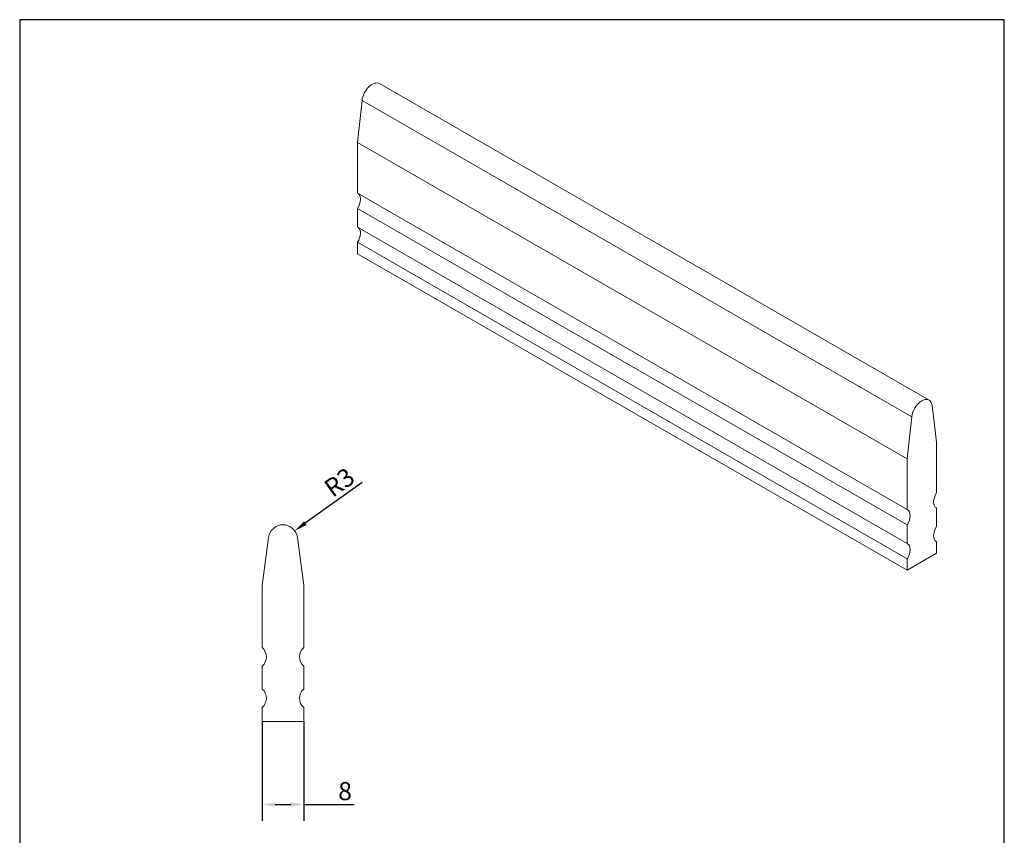
# Model space of a CAD drawing. Units: millimetres. Extents: x 10 to 200, y 10 to 287.
import ezdxf

# ---------------------------------------------------------------- set-up
doc = ezdxf.new("R2010")
doc.units = ezdxf.units.MM
doc.linetypes.add('CONTINUOUS_ACAD', pattern=[0])
for name, color, linetype, lineweight in [('Dimensions(ISO)', 7, 'Continuous', 25), ('Sketch Geometry(ISO)', 7, 'Continuous', 50), ('Visible Edges(ISO)', 7, 'Continuous', 18), ('Visible Tangent Edges(ISO)', 7, 'Continuous', 18)]:
    doc.layers.add(name, color=color, linetype=linetype, lineweight=lineweight)
doc.styles.add('Current-BSI', font='ARIAL.TTF')
doc.dimstyles.new('DEFAULT-ISO', dxfattribs={"dimtxt": 3.5, "dimasz": 2.5, "dimexe": 3.175, "dimexo": 0, "dimgap": 0.762, "dimtad": 1, "dimrnd": 1e-08, "dimzin": 0, "dimtxsty": 'Current-BSI', "dimcen": 0.09, "dimdle": 10, "dimclrd": 7, "dimclre": 7, "dimclrt": 7, "dimazin": 0, "dimtfac": 1, "dimtmove": 0, "dimatfit": 3, "dimfxl": 0, "dimtolj": 1, "dimtzin": 0, "dimlwd": 25, "dimlwe": 25, "dimarcsym": 0})

# ---------------------------------------------------------------- blocks, each defined once
blk = doc.blocks.new('Borders PCH WEB A4')
at = {"layer": 'Sketch Geometry(ISO)', "color": 7, "linetype": 'CONTINUOUS_ACAD', "lineweight": 25}
blk.add_line((10, 287), (9.999999999999998, 10), dxfattribs=at)
at = {"layer": 'Sketch Geometry(ISO)', "color": 7, "linetype": 'Continuous', "lineweight": 25}
for p, q in [((200, 287), (10, 287)), ((200, 10.00000000000023), (200, 287))]:
    blk.add_line(p, q, dxfattribs=at)
blk = doc.blocks.new('*D7')
at = {"layer": 'Defpoints', "color": 0, "linetype": 'Continuous'}
for p in [(56.80939766472126, 151.5161892526777), (64.80939766472227, 151.5161892526777), (56.80939766472126, 135.5161892526777)]:
    blk.add_point(p, dxfattribs=at)
at = {"layer": 'Dimensions(ISO)', "color": 7, "linetype": 'Continuous', "lineweight": 25}
for p, q in [((56.80939766472126, 151.5161892526777), (56.80939766472126, 132.3411892526777)), ((64.80939766472227, 151.5161892526777), (64.80939766472227, 132.3411892526777)), ((59.30939766472126, 135.5161892526777), (62.30939766472227, 135.5161892526777)), ((64.80939766472227, 135.5161892526777), (74.5286568734535, 135.5161892526777))]:
    blk.add_line(p, q, dxfattribs=at)
at = {"layer": 'Dimensions(ISO)', "color": 7, "linetype": 'Continuous'}
for points in [[(59.30939766472126, 135.9328559193444), (59.30939766472126, 135.0995225860111), (56.80939766472126, 135.5161892526777)], [(62.30939766472227, 135.9328559193444), (62.30939766472227, 135.0995225860111), (64.80939766472227, 135.5161892526777)]]:
    blk.add_solid(points, dxfattribs=at)
at = {"layer": 'Dimensions(ISO)', "color": 7, "linetype": 'Continuous', "lineweight": 25, "insert": (71.4603812936445, 139.8522001667296), "char_height": 3.5, "attachment_point": 1, "style": 'Current-BSI'}
blk.add_mtext('\\A1;8', dxfattribs=at)
blk = doc.blocks.new('*D9')
at = {"layer": 'Defpoints', "color": 0, "linetype": 'Continuous'}
for p in [(63.08393990345374, 188.3491184012286), (60.80939766472159, 186.7161892526666)]:
    blk.add_point(p, dxfattribs=at)
at = {"layer": 'Dimensions(ISO)', "color": 7, "linetype": 'Continuous', "lineweight": 25}
blk.add_line((76.09559069218449, 197.6903842972935), (65.114781188036, 189.8070908553017), dxfattribs=at)
at = {"layer": 'Dimensions(ISO)', "color": 7, "linetype": 'Continuous'}
blk.add_solid([(64.8717857790238, 190.1455644027321), (65.3577765970482, 189.4686173078714), (63.08393990345374, 188.3491184012286)], dxfattribs=at)
at = {"layer": 'Dimensions(ISO)', "color": 7, "linetype": 'Continuous', "lineweight": 25, "insert": (68.36171448965196, 197.4787564549127), "char_height": 3.5, "attachment_point": 1, "rotation": 35.675152637932435, "style": 'Current-BSI'}
blk.add_mtext('\\A1;R3', dxfattribs=at)

msp = doc.modelspace()

# ---------------------------------------------------------------- linework, layer by layer
at = {"layer": 'Visible Edges(ISO)'}
for p, q in [((185.4890802199455, 213.5800735620062), (79.42306304197928, 274.6594306308651)), ((76.06281217252274, 271.401394812088), (75.19734572479621, 263.3023874662601)), ((181.2633629027624, 202.2230303974011), (75.19734572479621, 263.3023874662601)), ((75.19734572479621, 263.3023874662601), (75.19734572479621, 253.5083671773397)), ((75.19734572479621, 253.5083671773397), (181.2633629027809, 192.4290101084722)), ((75.19734572479621, 250.5834216637722), (75.19734572479621, 246.9679901785977)), ((181.2633622450753, 189.5040635360466), (75.19734572479621, 250.5834216637722)), ((75.19734572479621, 246.9679901785977), (181.263362902761, 185.8886331097393)), ((75.19734572479621, 244.0430446650724), (75.19734572479621, 241.8265553600411)), ((181.2633622450554, 182.9636865373148), (75.19734572479621, 244.0430446650724)), ((181.2633629027624, 180.7471982911821), (75.19734572479621, 241.8265553600411)), ((186.0547507045294, 212.5828254921008), (186.9202171522562, 205.4805961077398)), ((181.2633629027624, 202.2230303974011), (182.128829350489, 210.3220377432291)), ((186.9202171522562, 205.4805961077398), (186.9202178099604, 195.6865768777158)), ((181.2633629027809, 192.4290101084722), (181.2633629027624, 202.2230303974011)), ((186.791061869433, 192.8360058861456), (186.9202171522548, 192.7616303052886)), ((186.9202171522548, 192.7616303052886), (186.9202178099619, 189.146199878974)), ((181.263362902761, 185.8886331097393), (181.2633622450753, 189.5040635360466)), ((56.80939766472126, 177.7848060132777), (58.03335205287495, 187.0816625908828)), ((63.58544327656826, 187.0816625908829), (64.80939766472227, 177.7848060132777)), ((186.7910618694356, 186.2956288874032), (186.9202171522562, 186.2212533065468)), ((186.9202171522562, 186.2212533065468), (186.9202171522562, 184.0047640015206)), ((181.2633629027624, 180.7471982911821), (181.2633622450554, 182.9636865373148)), ((186.9202171522562, 184.0047640015206), (181.2633629027624, 180.7471982911821)), ((56.80939766474758, 165.8050436346552), (56.80939766472126, 177.7848060132777)), ((64.80939766472227, 177.7848060132777), (64.80939859485643, 165.8050444666183)), ((56.80939766471933, 157.8050436346785), (56.80939673461133, 162.2273340387204)), ((64.8093976647202, 162.2273348706816), (64.8093985948585, 157.8050444666155)), ((56.80939766472126, 151.5161892526777), (56.80939673458308, 154.2273340387447)), ((64.80939766472227, 154.2273348706787), (64.80939766472227, 151.5161892526777)), ((64.80939766472227, 151.5161892526777), (56.80939766472126, 151.5161892526777))]:
    msp.add_line(p, q, dxfattribs=at)
for centre, radius, start, end in [((60.80939766472162, 186.7161892526666), 2.800000000000002, 7.500000000002547, 172.4999999999989), ((55.20939766474741, 164.0161892526572), 2.399999999998792, 311.8102851041903, 48.18968510419021), ((66.40939766472118, 164.0161892526806), 2.400000000000046, 131.8102851041904, 228.1896851041902), ((55.20939766471967, 156.016189252681), 2.399999999998041, 311.8102851041905, 48.18968510419077), ((66.40939766472326, 156.0161892526777), 2.400000000000047, 131.8102851041906, 228.1896851041907)]:
    msp.add_arc(centre, radius, start, end, dxfattribs=at)
for centre, major_axis, ratio, start_param, end_param in [((78.02577284954282, 272.2329970096587), (1.397290192436332, 2.426433621206492), 0.5780931159158131, 0, 2.223361087869864), ((74.0659748749161, 251.394381278499), (1.197677307801964, 2.079800246747372), 0.5780931159158131, 4.654784764777146, 6.229448508417822), ((74.06597487489648, 244.8540042797669), (1.197677307801593, 2.079800246746726), 0.5780931159158134, 4.654784764792949, 6.229448508433616), ((184.091790027509, 211.1536399407997), (1.397290192436477, 2.426433621206408), 0.5780931159158132, 5.626753129259127, 8.506546395049629), ((188.0515880021542, 194.8756162041219), (-1.197677307802592, -2.079800246748461), 0.5780931159158131, 4.654784244830021, 6.336922105926662), ((180.1319920528823, 190.31502420964), (1.197677307801966, 2.079800246747374), 0.5780931159158132, 4.654784244830015, 6.336922105926637), ((188.0515880021557, 188.3352392053801), (-1.197677307802593, -2.079800246748462), 0.5780931159158131, 4.654784244830021, 6.336922105926662), ((180.1319920528627, 183.7746472109079), (1.197677307801592, 2.079800246746723), 0.5780931159158132, 4.654784244829992, 6.336922105926633)]:
    msp.add_ellipse(centre, major_axis=major_axis, ratio=ratio, start_param=start_param, end_param=end_param, dxfattribs=at)
at = {"layer": 'Visible Tangent Edges(ISO)'}
msp.add_line((76.06281217252274, 271.401394812088), (182.128829350489, 210.3220377432291), dxfattribs=at)

# ---------------------------------------------------------------- block references
msp.add_blockref('Borders PCH WEB A4', (0, 0))

# ---------------------------------------------------------------- dimensions: what is measured, and where the dimension line sits
at = {"layer": 'Dimensions(ISO)', "color": 7, "linetype": 'Continuous', "lineweight": 25}
dim = msp.add_radius_dim(center=(60.80939766472159, 186.7161892526666), mpoint=(63.08393990345374, 188.3491184012286), dimstyle='DEFAULT-ISO', override={"dimdec": 0, "dimcen": 0, "dimtp": 0, "dimtm": -0, "dimtdec": 0, "dimtofl": 0}, dxfattribs=at)
dim.commit()
dim.dimension.update_dxf_attribs({"geometry": '*D9', "text_midpoint": (73.18420544072649, 195.6002556732372), "dimtype": 164})
dim = msp.add_linear_dim(base=(56.80939766472126, 135.5161892526777), p1=(64.80939766472227, 151.5161892526777), p2=(56.80939766472126, 151.5161892526777), angle=180, dimstyle='DEFAULT-ISO', override={"dimdec": 0, "dimtp": 0, "dimtm": -0, "dimtdec": 0, "dimtofl": 0, "dimatfit": 2}, dxfattribs=at)
dim.commit()
dim.dimension.update_dxf_attribs({"geometry": '*D7', "text_midpoint": (72.61351908354901, 135.5161892526777), "dimtype": 160})

doc.saveas('drawing.dxf')
